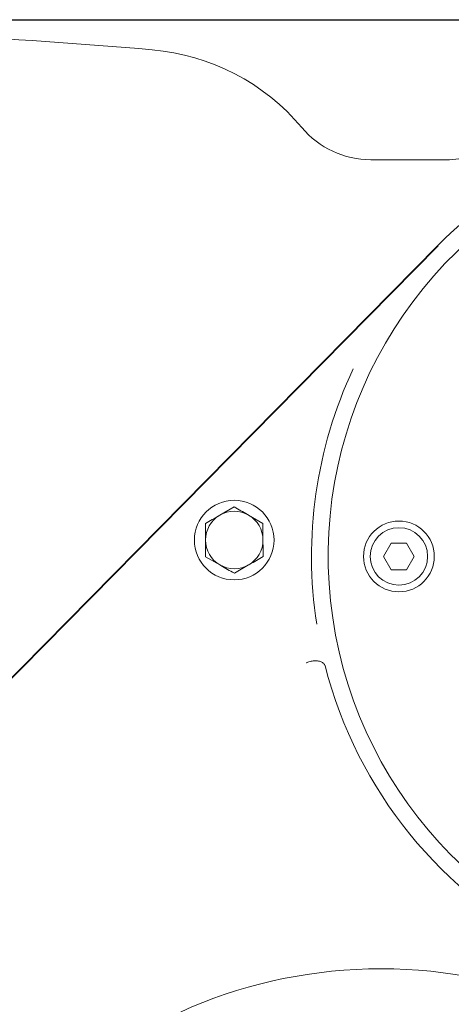
# Model space of a CAD drawing. Units: millimetres. Extents: x 676 to 2190, y 167 to 1887.
# Drawn here: x 1443 to 1540, y 641 to 864 of the extents above; entities that cross this region are included whole.
import ezdxf

# ---------------------------------------------------------------- set-up
doc = ezdxf.new("R2010")
doc.units = ezdxf.units.MM
doc.header["$LTSCALE"] = 10
doc.layers.add('MAßLINIE_MAßZEICHNUNGEN', color=7, linetype='Continuous')
doc.styles.add('SLDTEXTSTYLE0', font='TXT', dxfattribs={"width": 0.7})
doc.dimstyles.new('SLDDIMSTYLE1', dxfattribs={"dimtxt": 52.916667, "dimasz": 35, "dimexe": 0, "dimexo": 0.0625, "dimgap": 13.229167, "dimtad": 0, "dimdec": 0, "dimrnd": 1e-09, "dimzin": 12, "dimdsep": 46, "dimtxsty": 'SLDTEXTSTYLE0', "dimsah": 1, "dimcen": 0.09, "dimadec": 0, "dimazin": 3, "dimtfac": 1, "dimtdec": 0, "dimtofl": 0, "dimtmove": 0, "dimatfit": 3, "dimfxl": 0, "dimfrac": 2, "dimtolj": 1, "dimtzin": 12, "dimarcsym": 0})

# ---------------------------------------------------------------- blocks, each defined once
blk = doc.blocks.new('_D_9')
at = {"layer": 'MAßLINIE_MAßZEICHNUNGEN', "color": 7}
for p, q in [((1425.63, 864.15), (1885.31, 864.15)), ((1875.31, 864.15), (1875.31, 661.26)), ((1875.31, 338.51), (1875.31, 540.93)), ((1299.53, 338.51), (1885.31, 338.51))]:
    blk.add_line(p, q, dxfattribs=at)
for points in [[(1875.31, 864.15), (1860.31, 829.15), (1890.31, 829.15)], [(1875.31, 338.51), (1890.31, 373.51), (1860.31, 373.51)]]:
    blk.add_solid(points, dxfattribs=at)
at = {"layer": 'MAßLINIE_MAßZEICHNUNGEN', "color": 7, "insert": (1846.98, 540.93), "char_height": 52.917, "attachment_point": 1, "rotation": 90, "style": 'SLDTEXTSTYLE0'}
blk.add_mtext('526', dxfattribs=at)

msp = doc.modelspace()

# ---------------------------------------------------------------- linework, layer by layer
at = {"color": 7, "linetype": 'Continuous', "lineweight": 18}
for p, q in [((1539.24, 832.48), (1522.19, 832.48)), ((1537.34, 813.06), (1394.25, 668.02)), ((1394.34, 667.94), (1537.43, 812.98)), ((1491.29, 753.97), (1488.04, 752.09)), ((1497.79, 750.23), (1494.54, 752.1)), ((1526.79, 745.76), (1525.06, 742.76)), ((1530.26, 745.76), (1526.79, 745.76)), ((1531.99, 742.76), (1530.26, 745.76)), ((1484.81, 742.7), (1488.06, 740.83)), ((1525.06, 742.76), (1526.8, 739.76)), ((1530.26, 739.76), (1531.99, 742.76)), ((1491.32, 738.96), (1494.56, 740.84)), ((1526.8, 739.76), (1530.26, 739.76))]:
    msp.add_line(p, q, dxfattribs=at)
for centre, radius in [((1491.3, 746.46), 9), ((1528.53, 742.76), 8), ((1528.53, 742.76), 6.5), ((1524.53, 539.5), 110)]:
    msp.add_circle(centre, radius, dxfattribs=at)
for centre, radius, start, end in [((1344.53, -636.8), 1499.64, 85.09423, 86.9431), ((1468.53, 807.88), 49.64, 39.9525, 85.0942), ((1608.53, 742.84), 100, 42.1207, 135.3888), ((1522.19, 852.84), 20.36, 219.9525, 270), ((1608.53, 742.84), 96, 43.3162, 333.4436), ((1539.24, 852.84), 20.36, 270, 302.2042), ((1608.53, 742.84), 99.77, 154.8909, 188.8671), ((1491.3, 746.46), 6.5, 60.1073, 120.1073), ((1491.3, 746.46), 6.5, 120.1073, 180.1073), ((1491.3, 746.46), 6.5, 0.1073, 60.1073), ((1491.3, 746.46), 6.5, 180.1073, 240.1073), ((1491.3, 746.46), 6.5, 300.1073, 0.1073), ((1491.3, 746.46), 6.5, 240.1073, 300.1073), ((1608.53, 742.84), 99.83, 194.4139, 243.6497), ((1524.53, 539.5), 183, 135.3888, 359.7185)]:
    msp.add_arc(centre, radius, start, end, dxfattribs=at)
for points, knots in [([(1494.54, 752.1), (1494.46, 752.14), (1493.37, 752.78), (1492.29, 753.39), (1491.29, 753.97)], [0, 0, 0, 0, 0.0702128, 1, 1, 1, 1]), ([(1488.04, 752.09), (1487.96, 752.04), (1486.87, 751.41), (1485.79, 750.78), (1484.79, 750.21)], [0, 0, 0, 0, 0.0702106, 1, 1, 1, 1]), ([(1484.79, 750.21), (1484.8, 749.3), (1484.8, 748.06), (1484.8, 746.79), (1484.8, 746.45)], [0, 0, 0, 0, 0.731366, 1, 1, 1, 1]), ([(1497.8, 746.48), (1497.8, 746.82), (1497.8, 748.09), (1497.8, 749.33), (1497.79, 750.23)], [0, 0, 0, 0, 0.268634, 1, 1, 1, 1]), ([(1484.8, 746.45), (1484.8, 745.51), (1484.81, 744.24), (1484.81, 743.01), (1484.81, 742.7)], [0, 0, 0, 0, 0.7424496, 1, 1, 1, 1]), ([(1497.81, 742.72), (1497.81, 743.04), (1497.81, 744.26), (1497.8, 745.53), (1497.8, 746.48)], [0, 0, 0, 0, 0.25755, 1, 1, 1, 1]), ([(1494.56, 740.84), (1494.64, 740.89), (1495.74, 741.52), (1496.81, 742.14), (1497.81, 742.72)], [0, 0, 0, 0, 0.070214, 1, 1, 1, 1]), ([(1488.06, 740.83), (1488.14, 740.79), (1489.24, 740.15), (1490.31, 739.53), (1491.32, 738.96)], [0, 0, 0, 0, 0.070214, 1, 1, 1, 1]), ([(1511.79, 718.18), (1511.69, 718.34), (1511.48, 718.68), (1510.8, 719.01), (1509.92, 719.17), (1508.93, 719.12), (1508.14, 718.93), (1507.71, 718.76), (1507.58, 718.71), (1507.57, 718.7)], [0, 0, 0, 0, 0.1845906, 0.3691841, 0.5537704, 0.7383804, 0.923041, 0.9904591, 1, 1, 1, 1]), ([(1511.84, 717.99), (1511.84, 718.01), (1511.82, 718.06), (1511.81, 718.13), (1511.79, 718.16), (1511.79, 718.17), (1511.79, 718.18)], [0, 0, 0, 0, 0.362337, 0.727985, 0.931208, 1, 1, 1, 1])]:
    msp.add_open_spline(points, degree=3, knots=knots, dxfattribs=at)

# ---------------------------------------------------------------- dimensions: what is measured, and where the dimension line sits
at = {"layer": 'MAßLINIE_MAßZEICHNUNGEN', "color": 7}
dim = msp.add_linear_dim(base=(1875.31, 864.15), p1=(1289.53, 338.51), p2=(1415.63, 864.15), angle=90, dimstyle='SLDDIMSTYLE1', dxfattribs=at)
dim.commit()
dim.dimension.update_dxf_attribs({"geometry": '_D_9', "text_midpoint": (1875.31, 601.09), "dimtype": 160})

doc.saveas('drawing.dxf')
